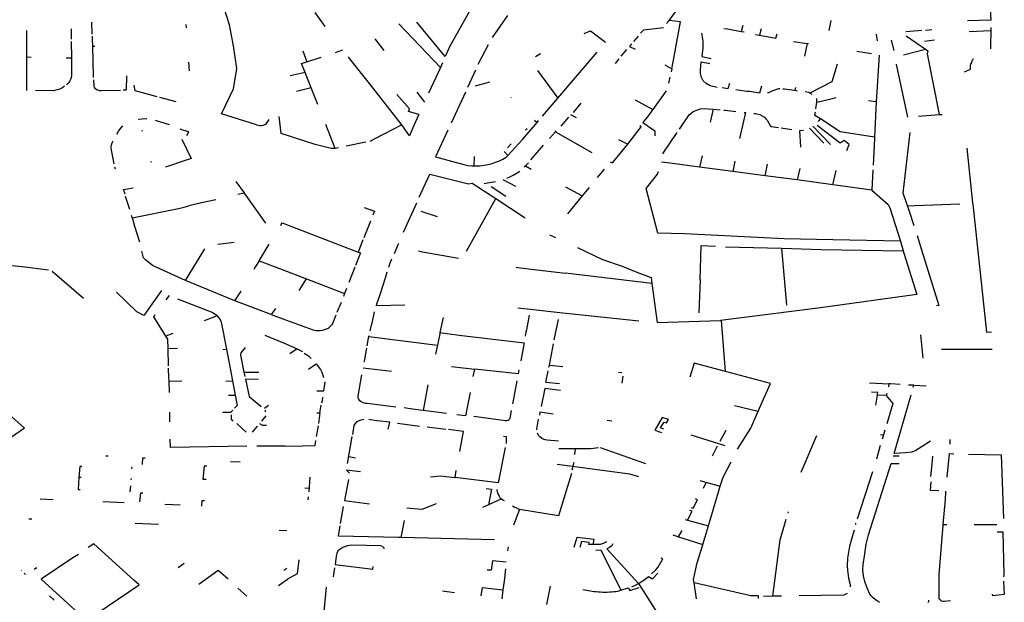
# Model space of a CAD drawing. Extents: x -9.486 to -9.307, y 38.675 to 38.769.
# Drawn here: x -9.422 to -9.418, y 38.717 to 38.719 of the extents above; entities that cross this region are included whole.
import ezdxf

# ---------------------------------------------------------------- set-up
doc = ezdxf.new("R2010")
doc.units = 0

msp = doc.modelspace()

# ---------------------------------------------------------------- linework, layer by layer
at = {"layer": 'muro_ou_vedacao'}
for points in [[(-9.420958, 38.718435), (-9.421087, 38.718476), (-9.421043, 38.718568), (-9.42103, 38.718644), (-9.421043, 38.718728), (-9.421058, 38.718806), (-9.421094, 38.718919), (-9.421099, 38.718984), (-9.421096, 38.719042), (-9.421084, 38.71909), (-9.421076, 38.719106), (-9.42106, 38.719121), (-9.421012, 38.719131), (-9.420981, 38.71914), (-9.420945, 38.719154)], [(-9.419431, 38.718822), (-9.419404, 38.718858), (-9.419401, 38.718863), (-9.419399, 38.718868), (-9.419398, 38.718872), (-9.419399, 38.718882), (-9.419402, 38.718892), (-9.419406, 38.718896), (-9.419409, 38.7189), (-9.419414, 38.718903), (-9.419419, 38.718906)], [(-9.418246, 38.71891), (-9.418241, 38.718823)], [(-9.420173, 38.718864), (-9.420171, 38.718853), (-9.420242, 38.718727), (-9.42026, 38.718688), (-9.420364, 38.718815)], [(-9.420704, 38.718799), (-9.420741, 38.718851)], [(-9.420085, 38.718759), (-9.420028, 38.71884)], [(-9.421644, 38.71879), (-9.421643, 38.718752)], [(-9.421566, 38.718771), (-9.421567, 38.718815)], [(-9.421219, 38.718807), (-9.421218, 38.718794)], [(-9.420431, 38.718809), (-9.420277, 38.718648)], [(-9.419537, 38.718774), (-9.419525, 38.718787), (-9.419452, 38.718795)], [(-9.419441, 38.71881), (-9.419431, 38.718822)], [(-9.419421, 38.718642), (-9.41941, 38.718702), (-9.419389, 38.718817), (-9.419431, 38.718822)], [(-9.419164, 38.71878), (-9.419215, 38.718789), (-9.419229, 38.718791)], [(-9.419159, 38.718803), (-9.419164, 38.71878)], [(-9.419091, 38.71879), (-9.419097, 38.718767)], [(-9.418833, 38.718821), (-9.41884, 38.718785)], [(-9.418483, 38.718786), (-9.418469, 38.718787), (-9.418459, 38.718788)], [(-9.418241, 38.718823), (-9.418327, 38.71882)], [(-9.418241, 38.718796), (-9.418242, 38.718717)], [(-9.421807, 38.718686), (-9.421807, 38.718785)], [(-9.421564, 38.718725), (-9.421565, 38.718753), (-9.421565, 38.718763)], [(-9.42052, 38.718753), (-9.420487, 38.718711)], [(-9.419746, 38.718773), (-9.419722, 38.718783), (-9.419666, 38.718741)], [(-9.419562, 38.718744), (-9.419545, 38.718764)], [(-9.419311, 38.718774), (-9.419307, 38.718745), (-9.419307, 38.71872), (-9.41931, 38.718688), (-9.419275, 38.718681)], [(-9.419154, 38.718778), (-9.419164, 38.71878)], [(-9.419112, 38.71877), (-9.419097, 38.718767)], [(-9.419097, 38.718767), (-9.419036, 38.718756), (-9.419031, 38.718772)], [(-9.418665, 38.718771), (-9.418662, 38.718746)], [(-9.418496, 38.718785), (-9.418555, 38.71878)], [(-9.418554, 38.718765), (-9.418483, 38.718715)], [(-9.418241, 38.718783), (-9.418321, 38.718779)], [(-9.421643, 38.718744), (-9.421642, 38.718683)], [(-9.421556, 38.718725), (-9.421564, 38.718725)], [(-9.421561, 38.71861), (-9.421561, 38.718615), (-9.421564, 38.718725)], [(-9.420138, 38.71866), (-9.420099, 38.718733)], [(-9.41957, 38.718735), (-9.419578, 38.718725), (-9.419557, 38.718715)], [(-9.418971, 38.718744), (-9.41892, 38.718736)], [(-9.41892, 38.718736), (-9.41893, 38.71869)], [(-9.418915, 38.718735), (-9.41892, 38.718736)], [(-9.418598, 38.718711), (-9.418608, 38.718749)], [(-9.418564, 38.718694), (-9.418483, 38.718715)], [(-9.418449, 38.718749), (-9.418486, 38.718744)], [(-9.418483, 38.718715), (-9.418474, 38.718709), (-9.418476, 38.718698), (-9.418432, 38.718473)], [(-9.421807, 38.718562), (-9.421807, 38.718686)], [(-9.421791, 38.718685), (-9.421807, 38.718686)], [(-9.421662, 38.718683), (-9.421642, 38.718683)], [(-9.421642, 38.718683), (-9.421642, 38.718617), (-9.421643, 38.71861), (-9.421646, 38.718603), (-9.42165, 38.718596), (-9.421655, 38.71859), (-9.421661, 38.718583)], [(-9.420787, 38.718709), (-9.420771, 38.718669)], [(-9.420771, 38.718669), (-9.420719, 38.718686)], [(-9.420665, 38.718703), (-9.420638, 38.718713)], [(-9.42054, 38.718588), (-9.420612, 38.71868), (-9.420618, 38.718687)], [(-9.419926, 38.718688), (-9.419907, 38.718699)], [(-9.419843, 38.718534), (-9.419697, 38.718704)], [(-9.41963, 38.718662), (-9.419616, 38.71868)], [(-9.419608, 38.71869), (-9.419588, 38.718714)], [(-9.418682, 38.718698), (-9.418737, 38.718707)], [(-9.418654, 38.718693), (-9.418665, 38.71852)], [(-9.418306, 38.718679), (-9.418308, 38.718676), (-9.41831, 38.718673), (-9.418312, 38.718669), (-9.418313, 38.718666), (-9.418315, 38.718662), (-9.418316, 38.718658), (-9.418317, 38.718655), (-9.418317, 38.718651), (-9.418317, 38.718647), (-9.418317, 38.718644), (-9.418317, 38.71864), (-9.418339, 38.71863)], [(-9.421209, 38.718667), (-9.421207, 38.718635)], [(-9.420778, 38.718629), (-9.420791, 38.718662), (-9.420771, 38.718669)], [(-9.420277, 38.718648), (-9.420321, 38.718552)], [(-9.42027, 38.718665), (-9.420277, 38.718648)], [(-9.419447, 38.718657), (-9.419421, 38.718642)], [(-9.419421, 38.718642), (-9.419423, 38.718631)], [(-9.419253, 38.718573), (-9.419279, 38.718579), (-9.419294, 38.718588), (-9.419305, 38.718598), (-9.419311, 38.718611), (-9.419315, 38.718625), (-9.419315, 38.718639), (-9.419313, 38.718668), (-9.419281, 38.718662)], [(-9.418809, 38.71866), (-9.418829, 38.718594), (-9.41891, 38.718552)], [(-9.418548, 38.718464), (-9.41859, 38.71866)], [(-9.421439, 38.718617), (-9.42144, 38.718563), (-9.421451, 38.718563)], [(-9.420778, 38.718629), (-9.420833, 38.718617)], [(-9.420755, 38.718572), (-9.420778, 38.718629)], [(-9.420147, 38.718638), (-9.420177, 38.718573)], [(-9.419918, 38.718636), (-9.419843, 38.718534)], [(-9.419428, 38.718612), (-9.419434, 38.71859)], [(-9.421668, 38.718578), (-9.421674, 38.718573), (-9.421682, 38.718569), (-9.421691, 38.718566), (-9.4217, 38.718563), (-9.421709, 38.718561), (-9.421776, 38.718562)], [(-9.421461, 38.718562), (-9.421532, 38.718561), (-9.421537, 38.718561), (-9.421545, 38.718563), (-9.421548, 38.718565), (-9.421552, 38.718567), (-9.421557, 38.718573), (-9.421558, 38.718576), (-9.421559, 38.718579), (-9.42156, 38.718602)], [(-9.421325, 38.718539), (-9.421407, 38.718561), (-9.42141, 38.718582)], [(-9.420755, 38.718572), (-9.42081, 38.718559)], [(-9.420731, 38.718511), (-9.420755, 38.718572)], [(-9.42042, 38.718435), (-9.42054, 38.718588)], [(-9.420148, 38.71858), (-9.420094, 38.718595)], [(-9.419208, 38.718588), (-9.419214, 38.718569), (-9.419235, 38.718572)], [(-9.419089, 38.718578), (-9.419097, 38.718553), (-9.419134, 38.718558), (-9.419144, 38.718559), (-9.419184, 38.718565)], [(-9.418963, 38.718574), (-9.418966, 38.718563)], [(-9.421255, 38.71852), (-9.421316, 38.718537)], [(-9.420357, 38.718473), (-9.420395, 38.718484), (-9.420392, 38.718494), (-9.420439, 38.718547)], [(-9.420365, 38.718556), (-9.420336, 38.718519)], [(-9.420185, 38.718556), (-9.420238, 38.718441)], [(-9.420017, 38.718536), (-9.420015, 38.718535)], [(-9.4199, 38.718467), (-9.419843, 38.718534)], [(-9.419442, 38.718561), (-9.419492, 38.718492)], [(-9.419021, 38.718568), (-9.419027, 38.718568), (-9.419038, 38.718565), (-9.419054, 38.718559), (-9.419063, 38.718554), (-9.419067, 38.718554)], [(-9.419011, 38.718569), (-9.419004, 38.718568), (-9.418968, 38.718563), (-9.418966, 38.718563)], [(-9.418966, 38.718563), (-9.418957, 38.718561)], [(-9.41891, 38.718552), (-9.418914, 38.718555), (-9.418928, 38.718557)], [(-9.418902, 38.718547), (-9.41891, 38.718552)], [(-9.418885, 38.718519), (-9.418832, 38.718531), (-9.418813, 38.718536)], [(-9.418885, 38.718519), (-9.418885, 38.718533)], [(-9.419785, 38.718481), (-9.419756, 38.718515)], [(-9.419557, 38.718528), (-9.419492, 38.718492)], [(-9.418888, 38.718495), (-9.418885, 38.718519)], [(-9.418665, 38.71852), (-9.418693, 38.718524)], [(-9.418665, 38.71852), (-9.418671, 38.718389)], [(-9.420682, 38.718347), (-9.420741, 38.718362), (-9.420866, 38.718403), (-9.420874, 38.718466)], [(-9.420357, 38.718473), (-9.420369, 38.718446), (-9.420379, 38.718424), (-9.420392, 38.718395), (-9.42042, 38.718435)], [(-9.419831, 38.71843), (-9.419802, 38.718463)], [(-9.419796, 38.718473), (-9.419775, 38.718462)], [(-9.419492, 38.718492), (-9.419503, 38.718477), (-9.419508, 38.71847), (-9.419528, 38.718444)], [(-9.419393, 38.718419), (-9.419357, 38.718472), (-9.419352, 38.718476), (-9.419342, 38.718484), (-9.419329, 38.71849), (-9.419316, 38.718494), (-9.419301, 38.718496), (-9.419287, 38.718495), (-9.419268, 38.718493)], [(-9.419268, 38.718493), (-9.419279, 38.718445)], [(-9.419268, 38.718493), (-9.419242, 38.718491)], [(-9.419229, 38.718489), (-9.419224, 38.718489), (-9.419214, 38.718488), (-9.419184, 38.718484)], [(-9.419154, 38.718481), (-9.419149, 38.718481), (-9.419171, 38.718384)], [(-9.419118, 38.718477), (-9.419112, 38.718477), (-9.419107, 38.718476), (-9.419096, 38.718473), (-9.419087, 38.718468), (-9.419078, 38.718463), (-9.419075, 38.718459), (-9.419068, 38.718452), (-9.419062, 38.718441), (-9.419058, 38.718434), (-9.419055, 38.718429), (-9.419026, 38.718425)], [(-9.418871, 38.718457), (-9.418892, 38.71847), (-9.41889, 38.718482)], [(-9.418509, 38.718467), (-9.418432, 38.718473)], [(-9.418432, 38.718473), (-9.418421, 38.718473)], [(-9.421468, 38.718412), (-9.42146, 38.718423), (-9.421452, 38.718431)], [(-9.421396, 38.718456), (-9.421381, 38.718458), (-9.421365, 38.718459), (-9.421363, 38.718459)], [(-9.421333, 38.718453), (-9.421281, 38.718437)], [(-9.420958, 38.718435), (-9.420946, 38.718433), (-9.420939, 38.718433), (-9.420933, 38.718434), (-9.420927, 38.718437), (-9.420921, 38.71844), (-9.420911, 38.718455)], [(-9.420667, 38.718348), (-9.420701, 38.718436)], [(-9.42042, 38.718435), (-9.420487, 38.718401), (-9.420496, 38.718396), (-9.420539, 38.718374)], [(-9.420028, 38.718322), (-9.419974, 38.718381), (-9.41992, 38.718444)], [(-9.419929, 38.718452), (-9.41992, 38.718444)], [(-9.41992, 38.718444), (-9.419914, 38.718451)], [(-9.419584, 38.718364), (-9.419534, 38.718428), (-9.419539, 38.718431)], [(-9.419528, 38.718444), (-9.419484, 38.718413), (-9.419484, 38.718394)], [(-9.419016, 38.718424), (-9.418977, 38.718418)], [(-9.418834, 38.718363), (-9.418899, 38.71843)], [(-9.418774, 38.71834), (-9.418765, 38.718362), (-9.418784, 38.718377), (-9.418798, 38.718367), (-9.418884, 38.718433)], [(-9.418879, 38.718448), (-9.418871, 38.718457)], [(-9.418671, 38.718389), (-9.418798, 38.718409), (-9.418871, 38.718457)], [(-9.421474, 38.718401), (-9.421468, 38.718412)], [(-9.42138, 38.718411), (-9.421381, 38.718414)], [(-9.421215, 38.718396), (-9.421208, 38.718409), (-9.42123, 38.718416), (-9.42124, 38.718419)], [(-9.42025, 38.718415), (-9.420295, 38.718317), (-9.420191, 38.718288), (-9.420176, 38.718285), (-9.420161, 38.718284), (-9.420146, 38.718284), (-9.420131, 38.718284), (-9.420116, 38.718286), (-9.420101, 38.718288), (-9.420086, 38.718292), (-9.420073, 38.718297), (-9.420059, 38.718302), (-9.420046, 38.718308), (-9.420034, 38.718316)], [(-9.419956, 38.71842), (-9.419962, 38.718415)], [(-9.419874, 38.718385), (-9.419852, 38.718409)], [(-9.419852, 38.718409), (-9.419849, 38.718413)], [(-9.419852, 38.718409), (-9.419717, 38.718333)], [(-9.419453, 38.718328), (-9.419453, 38.71833), (-9.419401, 38.718407)], [(-9.418944, 38.718352), (-9.418948, 38.718414), (-9.418934, 38.718416)], [(-9.418912, 38.718423), (-9.418859, 38.718367)], [(-9.418671, 38.718389), (-9.418671, 38.718383), (-9.418676, 38.718286)], [(-9.418542, 38.718114), (-9.418565, 38.718182), (-9.418539, 38.718407)], [(-9.421484, 38.718291), (-9.421494, 38.718341), (-9.421495, 38.718351), (-9.421494, 38.718361), (-9.421492, 38.718368), (-9.421489, 38.718374), (-9.421488, 38.718376)], [(-9.421234, 38.718382), (-9.4212, 38.71831), (-9.421222, 38.718303), (-9.421295, 38.718278)], [(-9.420553, 38.718371), (-9.420626, 38.718356)], [(-9.420029, 38.71835), (-9.420016, 38.718365)], [(-9.419943, 38.718306), (-9.419896, 38.71836)], [(-9.419649, 38.718298), (-9.419641, 38.718294), (-9.419584, 38.718364)], [(-9.419619, 38.718381), (-9.419584, 38.718364)], [(-9.420667, 38.718348), (-9.420682, 38.718347)], [(-9.420655, 38.71835), (-9.420667, 38.718348)], [(-9.420153, 38.718284), (-9.420151, 38.718318)], [(-9.420042, 38.718336), (-9.420028, 38.718322)], [(-9.420034, 38.718316), (-9.420028, 38.718322)], [(-9.419309, 38.71832), (-9.419319, 38.718279)], [(-9.41833, 38.718349), (-9.418309, 38.718146)], [(-9.42148, 38.718271), (-9.421482, 38.718278)], [(-9.421346, 38.718296), (-9.421347, 38.718299)], [(-9.419966, 38.718279), (-9.419962, 38.718283)], [(-9.419962, 38.718283), (-9.419952, 38.718295)], [(-9.419962, 38.718283), (-9.419941, 38.718271)], [(-9.419319, 38.718279), (-9.419437, 38.718295), (-9.419459, 38.718297)], [(-9.419196, 38.718263), (-9.419319, 38.718279)], [(-9.419188, 38.718301), (-9.419196, 38.718263)], [(-9.419076, 38.718247), (-9.419067, 38.71829)], [(-9.420356, 38.718167), (-9.420317, 38.718253), (-9.420174, 38.718217), (-9.42016, 38.718219), (-9.420072, 38.718162)], [(-9.420032, 38.718238), (-9.420023, 38.718242), (-9.420008, 38.718249), (-9.419994, 38.718257), (-9.419984, 38.718264)], [(-9.419671, 38.718271), (-9.419697, 38.71824)], [(-9.418575, 38.718005), (-9.418826, 38.718009), (-9.419005, 38.718013), (-9.419374, 38.718032), (-9.419473, 38.718034), (-9.419516, 38.7182), (-9.419474, 38.718252), (-9.41947, 38.718263)], [(-9.419076, 38.718247), (-9.419196, 38.718263)], [(-9.418957, 38.718232), (-9.419076, 38.718247)], [(-9.418948, 38.718273), (-9.418957, 38.718232)], [(-9.418826, 38.718213), (-9.418813, 38.718266)], [(-9.418677, 38.718268), (-9.418681, 38.718193)], [(-9.421034, 38.718226), (-9.421004, 38.718183), (-9.421003, 38.718182)], [(-9.420116, 38.718218), (-9.420103, 38.71822), (-9.420074, 38.718225)], [(-9.420035, 38.71817), (-9.42009, 38.718206)], [(-9.420046, 38.718233), (-9.419999, 38.718208)], [(-9.419815, 38.718206), (-9.419753, 38.718172)], [(-9.418826, 38.718213), (-9.418957, 38.718232)], [(-9.418681, 38.718193), (-9.418826, 38.718213)], [(-9.421444, 38.718178), (-9.42145, 38.718196), (-9.421414, 38.718202)], [(-9.421427, 38.718122), (-9.421442, 38.71817)], [(-9.421003, 38.718182), (-9.421027, 38.718177)], [(-9.421003, 38.718182), (-9.420924, 38.718071)], [(-9.419753, 38.718172), (-9.419807, 38.718106)], [(-9.419727, 38.718203), (-9.419753, 38.718172)], [(-9.418681, 38.718193), (-9.418621, 38.71814), (-9.418614, 38.718128), (-9.418575, 38.718005)], [(-9.421418, 38.718091), (-9.421246, 38.718126), (-9.421226, 38.718131), (-9.421208, 38.718135)], [(-9.421108, 38.718158), (-9.421161, 38.718146), (-9.421208, 38.718135)], [(-9.420414, 38.718038), (-9.420365, 38.718147)], [(-9.420181, 38.717968), (-9.420072, 38.718162)], [(-9.420072, 38.718162), (-9.419964, 38.718091)], [(-9.418549, 38.718135), (-9.418522, 38.718136)], [(-9.418522, 38.718136), (-9.418355, 38.718143)], [(-9.418309, 38.718146), (-9.418308, 38.718142), (-9.418257, 38.717668)], [(-9.421418, 38.718091), (-9.42142, 38.718099)], [(-9.420559, 38.718129), (-9.420521, 38.718115)], [(-9.420521, 38.718115), (-9.420527, 38.718101)], [(-9.420288, 38.718095), (-9.420349, 38.718114)], [(-9.418525, 38.718061), (-9.418542, 38.718114)], [(-9.421418, 38.718091), (-9.421415, 38.718083), (-9.421409, 38.71806), (-9.421391, 38.718002)], [(-9.420868, 38.718063), (-9.420866, 38.718066)], [(-9.420866, 38.718066), (-9.420863, 38.718072), (-9.420582, 38.717964)], [(-9.420536, 38.718079), (-9.420561, 38.718017)], [(-9.419874, 38.718028), (-9.419851, 38.718018)], [(-9.418514, 38.718026), (-9.418497, 38.717973)], [(-9.421041, 38.718), (-9.421101, 38.717992)], [(-9.420948, 38.717932), (-9.420911, 38.717994)], [(-9.420564, 38.718009), (-9.420582, 38.717964)], [(-9.420433, 38.717996), (-9.420435, 38.717991), (-9.420449, 38.717958)], [(-9.419316, 38.717861), (-9.419312, 38.717989), (-9.419259, 38.717986)], [(-9.418575, 38.718005), (-9.418565, 38.717969)], [(-9.42122, 38.717859), (-9.421343, 38.717915), (-9.421369, 38.717935), (-9.421376, 38.717943), (-9.421382, 38.717968)], [(-9.421038, 38.717784), (-9.42122, 38.717859), (-9.421149, 38.717976)], [(-9.420582, 38.717964), (-9.420573, 38.717961), (-9.420591, 38.717915)], [(-9.420211, 38.71794), (-9.420344, 38.717964), (-9.420359, 38.717968)], [(-9.41977, 38.717981), (-9.419678, 38.717937), (-9.419605, 38.717912), (-9.419551, 38.71789), (-9.419497, 38.71787), (-9.419495, 38.717848)], [(-9.418565, 38.717969), (-9.418563, 38.71796), (-9.418515, 38.717807), (-9.418871, 38.717758), (-9.419241, 38.717711)], [(-9.419223, 38.717984), (-9.419015, 38.717978)], [(-9.419015, 38.717978), (-9.418997, 38.717768)], [(-9.419015, 38.717978), (-9.418869, 38.717974), (-9.418565, 38.717969)], [(-9.418497, 38.717973), (-9.418433, 38.717766), (-9.418442, 38.717765)], [(-9.422709, 38.717784), (-9.422708, 38.717784), (-9.422704, 38.71783), (-9.422698, 38.717844), (-9.422632, 38.71786), (-9.422551, 38.717878), (-9.422498, 38.717885), (-9.422414, 38.717898), (-9.422316, 38.71791), (-9.422222, 38.717919), (-9.422207, 38.71792), (-9.422143, 38.717923), (-9.422056, 38.717924), (-9.421975, 38.71792), (-9.42189, 38.717917), (-9.421825, 38.717911), (-9.421727, 38.717898)], [(-9.420948, 38.717932), (-9.420962, 38.717911), (-9.420968, 38.7179)], [(-9.420948, 38.717932), (-9.420863, 38.7179)], [(-9.420468, 38.717908), (-9.420464, 38.717921), (-9.420457, 38.717939)], [(-9.421714, 38.717894), (-9.421598, 38.717794)], [(-9.420863, 38.7179), (-9.420773, 38.717865)], [(-9.420594, 38.717908), (-9.420616, 38.717852)], [(-9.420409, 38.717768), (-9.420514, 38.717765), (-9.420512, 38.717772), (-9.420502, 38.717803), (-9.420499, 38.717811), (-9.420481, 38.717869), (-9.420478, 38.717877), (-9.420474, 38.717891)], [(-9.419997, 38.717908), (-9.419991, 38.717907), (-9.419941, 38.717901)], [(-9.419941, 38.717901), (-9.419815, 38.717886)], [(-9.419495, 38.717848), (-9.419815, 38.717886)], [(-9.4208, 38.717822), (-9.420773, 38.717865)], [(-9.420773, 38.717865), (-9.420632, 38.717811)], [(-9.419495, 38.717848), (-9.419476, 38.717704), (-9.419241, 38.717711)], [(-9.419316, 38.717861), (-9.419321, 38.717739)], [(-9.421309, 38.717822), (-9.421375, 38.717729), (-9.421401, 38.717743), (-9.421476, 38.717816)], [(-9.421038, 38.717784), (-9.421015, 38.717819)], [(-9.420632, 38.717811), (-9.420636, 38.7178)], [(-9.420625, 38.717829), (-9.420632, 38.717811)], [(-9.421292, 38.717787), (-9.42128, 38.717803)], [(-9.42125, 38.717791), (-9.421119, 38.71774), (-9.421114, 38.717737), (-9.421105, 38.71773), (-9.421103, 38.717728)], [(-9.420903, 38.717733), (-9.421038, 38.717784)], [(-9.420645, 38.717778), (-9.42066, 38.71774)], [(-9.421293, 38.717653), (-9.421338, 38.717725), (-9.421333, 38.717733)], [(-9.420888, 38.717755), (-9.420896, 38.717743), (-9.420903, 38.717733)], [(-9.420903, 38.717733), (-9.42086, 38.717717)], [(-9.42086, 38.717717), (-9.420752, 38.717677), (-9.420745, 38.717675), (-9.420737, 38.717674), (-9.420729, 38.717674), (-9.420721, 38.717674), (-9.420713, 38.717675), (-9.420706, 38.717677), (-9.420699, 38.71768), (-9.420692, 38.717683), (-9.420686, 38.717687), (-9.420681, 38.717692), (-9.420677, 38.717697), (-9.420663, 38.717732)], [(-9.420537, 38.717672), (-9.420532, 38.717693), (-9.42053, 38.717701), (-9.420521, 38.717743)], [(-9.419991, 38.717758), (-9.419945, 38.717753), (-9.419836, 38.717741), (-9.419543, 38.717709)], [(-9.421103, 38.717728), (-9.421151, 38.717709)], [(-9.421103, 38.717728), (-9.421098, 38.717722), (-9.421092, 38.717714), (-9.421089, 38.717705), (-9.421069, 38.717605)], [(-9.420267, 38.717722), (-9.420279, 38.717666)], [(-9.419949, 38.717731), (-9.419959, 38.717676), (-9.419961, 38.717668), (-9.419964, 38.717653)], [(-9.419856, 38.717639), (-9.419841, 38.717714)], [(-9.419222, 38.717522), (-9.419237, 38.717712)], [(-9.421267, 38.717663), (-9.421293, 38.717653)], [(-9.420279, 38.717666), (-9.420279, 38.717662), (-9.420288, 38.717619)], [(-9.420279, 38.717666), (-9.420208, 38.717657), (-9.419967, 38.717628), (-9.41998, 38.717561)], [(-9.418257, 38.717668), (-9.418238, 38.717669)], [(-9.421285, 38.717606), (-9.421286, 38.717642), (-9.421293, 38.717653)], [(-9.420927, 38.717656), (-9.420858, 38.717628)], [(-9.420858, 38.717628), (-9.420807, 38.717606)], [(-9.420548, 38.717617), (-9.420543, 38.717646), (-9.420542, 38.717651)], [(-9.420542, 38.717651), (-9.420541, 38.717655)], [(-9.420542, 38.717651), (-9.420288, 38.717619)], [(-9.419874, 38.717546), (-9.419859, 38.717625)], [(-9.418501, 38.717658), (-9.418492, 38.717572)], [(-9.42125, 38.717607), (-9.421285, 38.717606)], [(-9.421283, 38.717543), (-9.421285, 38.717606)], [(-9.421083, 38.717604), (-9.421069, 38.717605)], [(-9.421069, 38.717605), (-9.421047, 38.717487)], [(-9.421003, 38.71752), (-9.421016, 38.717582), (-9.421014, 38.717591), (-9.420999, 38.717611)], [(-9.420807, 38.717606), (-9.420834, 38.717587)], [(-9.420807, 38.717606), (-9.420788, 38.717596)], [(-9.420781, 38.71759), (-9.420766, 38.71758), (-9.420757, 38.717572), (-9.420755, 38.71757)], [(-9.420559, 38.717556), (-9.420557, 38.717566), (-9.42055, 38.717609)], [(-9.420288, 38.717619), (-9.420289, 38.717615), (-9.420295, 38.717586)], [(-9.418305, 38.717604), (-9.418423, 38.717603)], [(-9.418236, 38.717604), (-9.418305, 38.717604)], [(-9.420766, 38.717531), (-9.420737, 38.717551), (-9.420734, 38.717547), (-9.420721, 38.717529), (-9.420716, 38.717519), (-9.420712, 38.717509), (-9.42071, 38.7175)], [(-9.419222, 38.717522), (-9.419338, 38.717553), (-9.419354, 38.717501)], [(-9.421282, 38.717498), (-9.421283, 38.717534)], [(-9.421, 38.717504), (-9.421003, 38.71752)], [(-9.421003, 38.71752), (-9.420949, 38.717519)], [(-9.420563, 38.717536), (-9.420458, 38.717523)], [(-9.420236, 38.717541), (-9.42015, 38.717531)], [(-9.420156, 38.717504), (-9.42015, 38.717531)], [(-9.419987, 38.717528), (-9.41999, 38.717513), (-9.42015, 38.717531)], [(-9.419887, 38.717483), (-9.419879, 38.717524)], [(-9.419876, 38.717538), (-9.419874, 38.717546)], [(-9.419874, 38.717546), (-9.419825, 38.71754)], [(-9.419606, 38.717517), (-9.419618, 38.717518)], [(-9.419102, 38.717375), (-9.419056, 38.717478), (-9.419222, 38.717522)], [(-9.421281, 38.717486), (-9.421282, 38.717498)], [(-9.421281, 38.717486), (-9.421234, 38.717487)], [(-9.42128, 38.717444), (-9.421281, 38.717486)], [(-9.421071, 38.717486), (-9.421047, 38.717487)], [(-9.421047, 38.717487), (-9.421037, 38.717435)], [(-9.420951, 38.717493), (-9.420998, 38.717494), (-9.420985, 38.71743), (-9.42094, 38.717392)], [(-9.420734, 38.717451), (-9.420709, 38.71745), (-9.420704, 38.717484)], [(-9.420442, 38.71739), (-9.420538, 38.717402), (-9.420548, 38.717403), (-9.420554, 38.717404), (-9.42056, 38.717405), (-9.420565, 38.717407), (-9.42057, 38.71741), (-9.420575, 38.717413), (-9.420578, 38.717417), (-9.42058, 38.717421), (-9.420582, 38.717426), (-9.420582, 38.717431), (-9.420573, 38.717481), (-9.420572, 38.717489), (-9.420568, 38.71751)], [(-9.419995, 38.717487), (-9.420004, 38.717435), (-9.420006, 38.717427), (-9.420011, 38.717402)], [(-9.419887, 38.717483), (-9.419837, 38.717477)], [(-9.419603, 38.717505), (-9.419606, 38.717479)], [(-9.41869, 38.71748), (-9.418618, 38.717476)], [(-9.420324, 38.717473), (-9.420341, 38.717378)], [(-9.420167, 38.717444), (-9.420184, 38.717358), (-9.420217, 38.717362)], [(-9.419833, 38.717452), (-9.419891, 38.717459), (-9.419905, 38.717393)], [(-9.418628, 38.717433), (-9.418661, 38.717435), (-9.418659, 38.717444), (-9.418682, 38.717446)], [(-9.418626, 38.717441), (-9.418628, 38.717433), (-9.418604, 38.717404), (-9.418626, 38.717328)], [(-9.418618, 38.717476), (-9.41862, 38.717465)], [(-9.418612, 38.717476), (-9.418618, 38.717476)], [(-9.418576, 38.717474), (-9.418612, 38.717476)], [(-9.418532, 38.717472), (-9.418546, 38.717472)], [(-9.418526, 38.717471), (-9.418532, 38.717472)], [(-9.418528, 38.717464), (-9.418526, 38.717471)], [(-9.418526, 38.717471), (-9.41848, 38.717469)], [(-9.421061, 38.717435), (-9.421037, 38.717435)], [(-9.421037, 38.717435), (-9.421029, 38.717396), (-9.421039, 38.717386)], [(-9.420714, 38.717427), (-9.420715, 38.717413), (-9.420717, 38.717405)], [(-9.418661, 38.717435), (-9.418667, 38.717397)], [(-9.418599, 38.717218), (-9.418536, 38.717436)], [(-9.421278, 38.717336), (-9.421278, 38.717372)], [(-9.421083, 38.717371), (-9.421051, 38.717371), (-9.421051, 38.717373), (-9.421046, 38.717379)], [(-9.420913, 38.717396), (-9.420928, 38.717385)], [(-9.420924, 38.717373), (-9.420925, 38.717379)], [(-9.420735, 38.717369), (-9.420723, 38.717369), (-9.420718, 38.717397)], [(-9.420723, 38.717369), (-9.420729, 38.717329)], [(-9.420341, 38.717378), (-9.420352, 38.717379), (-9.420381, 38.717383), (-9.420412, 38.717387)], [(-9.420255, 38.717367), (-9.420341, 38.717378)], [(-9.420015, 38.717378), (-9.420021, 38.717349), (-9.420023, 38.717344), (-9.420027, 38.717341), (-9.420029, 38.717341), (-9.420033, 38.71734), (-9.420036, 38.71734), (-9.420154, 38.717355)], [(-9.41986, 38.717364), (-9.41991, 38.717371), (-9.419911, 38.71736)], [(-9.419189, 38.717396), (-9.419102, 38.717375)], [(-9.419178, 38.717234), (-9.419129, 38.717312), (-9.419102, 38.717375)], [(-9.421051, 38.717362), (-9.421051, 38.717346), (-9.421044, 38.71734)], [(-9.420938, 38.717338), (-9.420922, 38.717358)], [(-9.420602, 38.717289), (-9.420597, 38.717322), (-9.420592, 38.71733), (-9.420585, 38.717337), (-9.420581, 38.71734), (-9.420571, 38.717343), (-9.420561, 38.717345)], [(-9.420471, 38.717308), (-9.420465, 38.717334), (-9.420513, 38.71734), (-9.420523, 38.717341), (-9.420542, 38.717344)], [(-9.420436, 38.717331), (-9.420355, 38.71732)], [(-9.419921, 38.717306), (-9.419921, 38.717309), (-9.419914, 38.717345)], [(-9.419661, 38.717342), (-9.419643, 38.71734)], [(-9.419451, 38.717308), (-9.419463, 38.717313), (-9.41945, 38.717335), (-9.419441, 38.717332), (-9.419434, 38.717344), (-9.419457, 38.717352), (-9.419484, 38.717305), (-9.419459, 38.717296)], [(-9.421031, 38.717329), (-9.420996, 38.717297)], [(-9.420973, 38.717298), (-9.420954, 38.71732)], [(-9.420921, 38.717322), (-9.420934, 38.717322), (-9.420946, 38.717328)], [(-9.42073, 38.717321), (-9.420737, 38.717282)], [(-9.420326, 38.717317), (-9.420257, 38.717308)], [(-9.420206, 38.717226), (-9.420192, 38.7173), (-9.420247, 38.717307)], [(-9.41984, 38.717264), (-9.419883, 38.717268), (-9.41989, 38.717269), (-9.419897, 38.717272), (-9.419904, 38.717276), (-9.419909, 38.71728), (-9.419914, 38.717285), (-9.419917, 38.717291), (-9.419919, 38.717294)], [(-9.419221, 38.717303), (-9.419243, 38.717263)], [(-9.418633, 38.717305), (-9.418638, 38.717287)], [(-9.420994, 38.717246), (-9.421276, 38.717241), (-9.421277, 38.717272)], [(-9.420739, 38.717266), (-9.420742, 38.717247), (-9.420789, 38.717246)], [(-9.420621, 38.717181), (-9.420604, 38.717281)], [(-9.420044, 38.717283), (-9.420034, 38.717282), (-9.420034, 38.717255)], [(-9.419224, 38.717247), (-9.419349, 38.717286)], [(-9.418943, 38.717149), (-9.418885, 38.717285)], [(-9.418649, 38.717289), (-9.418638, 38.717287)], [(-9.418638, 38.717287), (-9.418643, 38.717271)], [(-9.418464, 38.717264), (-9.418495, 38.717244), (-9.418518, 38.717229), (-9.418533, 38.717224), (-9.418557, 38.717221), (-9.418599, 38.717218)], [(-9.418393, 38.71727), (-9.418393, 38.717253)], [(-9.420956, 38.717247), (-9.420945, 38.717247), (-9.420852, 38.717247)], [(-9.420852, 38.717247), (-9.420789, 38.717246)], [(-9.420038, 38.717241), (-9.420064, 38.71711), (-9.420223, 38.717129)], [(-9.41978, 38.717236), (-9.419839, 38.717236)], [(-9.419692, 38.71724), (-9.419721, 38.717236), (-9.41978, 38.717236)], [(-9.41978, 38.717215), (-9.419778, 38.717236)], [(-9.419686, 38.717241), (-9.419518, 38.717181)], [(-9.419254, 38.717245), (-9.419272, 38.717208)], [(-9.41865, 38.717248), (-9.418664, 38.717197)], [(-9.421515, 38.71721), (-9.421507, 38.71721)], [(-9.42138, 38.717178), (-9.421378, 38.717203), (-9.42137, 38.717202)], [(-9.421054, 38.717189), (-9.421018, 38.717188)], [(-9.420616, 38.717207), (-9.420591, 38.717203)], [(-9.41979, 38.717158), (-9.419783, 38.717186)], [(-9.419286, 38.716951), (-9.419242, 38.717097), (-9.419231, 38.717131), (-9.419201, 38.717188)], [(-9.41858, 38.717208), (-9.418602, 38.717208)], [(-9.418463, 38.717133), (-9.418458, 38.717179), (-9.418455, 38.717209)], [(-9.418402, 38.717131), (-9.418394, 38.717218)], [(-9.418394, 38.717218), (-9.418378, 38.717217)], [(-9.418324, 38.717216), (-9.418203, 38.717214), (-9.418194, 38.716978)], [(-9.421604, 38.71717), (-9.421612, 38.71717), (-9.421615, 38.717129)], [(-9.421419, 38.717169), (-9.42142, 38.717162)], [(-9.421141, 38.717171), (-9.421152, 38.717171), (-9.421156, 38.717124), (-9.421144, 38.717123)], [(-9.420573, 38.71715), (-9.420625, 38.717157), (-9.420614, 38.717146)], [(-9.420223, 38.717129), (-9.420219, 38.717156)], [(-9.419543, 38.717132), (-9.419577, 38.717142), (-9.419845, 38.717178)], [(-9.418679, 38.717151), (-9.418736, 38.716975)], [(-9.418652, 38.716667), (-9.41866, 38.716672), (-9.418669, 38.716678), (-9.418676, 38.716684), (-9.418683, 38.716691), (-9.418688, 38.716698), (-9.418692, 38.716706), (-9.4187, 38.716724), (-9.418707, 38.716745), (-9.41871, 38.716755), (-9.418712, 38.716766), (-9.418714, 38.716787), (-9.418713, 38.716809), (-9.41871, 38.71683), (-9.418702, 38.716883), (-9.418694, 38.716917), (-9.41861, 38.717182), (-9.41858, 38.717182)], [(-9.421615, 38.717129), (-9.421618, 38.717085), (-9.42161, 38.717085)], [(-9.421607, 38.717129), (-9.421615, 38.717129)], [(-9.421422, 38.717126), (-9.421423, 38.717121)], [(-9.42076, 38.717131), (-9.420764, 38.717076)], [(-9.420618, 38.717122), (-9.420632, 38.717045), (-9.42054, 38.717032)], [(-9.420314, 38.717132), (-9.420278, 38.717136), (-9.420223, 38.717129)], [(-9.419792, 38.717145), (-9.41984, 38.716988), (-9.419985, 38.717011)], [(-9.419317, 38.717119), (-9.419242, 38.717097)], [(-9.419294, 38.717112), (-9.419305, 38.717089)], [(-9.418433, 38.71708), (-9.418464, 38.717081), (-9.418462, 38.717113)], [(-9.421424, 38.717099), (-9.421426, 38.717077)], [(-9.420779, 38.717091), (-9.420763, 38.71709)], [(-9.420108, 38.717089), (-9.420088, 38.717087), (-9.4201, 38.717028)], [(-9.420068, 38.717085), (-9.420068, 38.717081), (-9.420067, 38.717076), (-9.420066, 38.717072), (-9.420064, 38.717068), (-9.420062, 38.717064), (-9.42006, 38.71706), (-9.420057, 38.717056), (-9.420054, 38.717053), (-9.42005, 38.71705), (-9.420046, 38.717047), (-9.420042, 38.717044)], [(-9.418409, 38.717048), (-9.418407, 38.717076), (-9.418407, 38.717079)], [(-9.42171, 38.717047), (-9.421758, 38.71705)], [(-9.421447, 38.717036), (-9.421527, 38.717039)], [(-9.421389, 38.71704), (-9.421386, 38.717073), (-9.421379, 38.717073)], [(-9.42116, 38.717024), (-9.421159, 38.717044), (-9.42115, 38.717044)], [(-9.420767, 38.717047), (-9.420766, 38.717058)], [(-9.420054, 38.71705), (-9.4201, 38.717028)], [(-9.41935, 38.717018), (-9.419342, 38.717016), (-9.419326, 38.717047), (-9.419334, 38.717051)], [(-9.418417, 38.716956), (-9.418409, 38.717048)], [(-9.42124, 38.717027), (-9.421297, 38.71703)], [(-9.420647, 38.716959), (-9.420636, 38.717022)], [(-9.420293, 38.717032), (-9.420346, 38.717011), (-9.420401, 38.717016)], [(-9.4201, 38.717028), (-9.420122, 38.717018)], [(-9.420011, 38.717025), (-9.420004, 38.717021), (-9.419996, 38.717017), (-9.419985, 38.717011), (-9.420007, 38.716953)], [(-9.419363, 38.716972), (-9.419346, 38.717005), (-9.419355, 38.717008)], [(-9.4218, 38.716976), (-9.421798, 38.716977), (-9.421789, 38.716977)], [(-9.420422, 38.716907), (-9.42041, 38.716971)], [(-9.419372, 38.716974), (-9.419363, 38.716972)], [(-9.419363, 38.716972), (-9.419286, 38.716951)], [(-9.419048, 38.71669), (-9.41902, 38.716899), (-9.419014, 38.71692), (-9.418998, 38.716975)], [(-9.418991, 38.716997), (-9.418989, 38.717002)], [(-9.421407, 38.716961), (-9.42132, 38.716957)], [(-9.420874, 38.716935), (-9.420846, 38.716934)], [(-9.420655, 38.716912), (-9.420648, 38.716951)], [(-9.419396, 38.71691), (-9.419383, 38.716933)], [(-9.419306, 38.716882), (-9.419286, 38.716951)], [(-9.418747, 38.716935), (-9.418764, 38.716876), (-9.418769, 38.716846), (-9.418771, 38.716831), (-9.418772, 38.716802), (-9.418771, 38.716787), (-9.418767, 38.716757), (-9.41876, 38.716728), (-9.418762, 38.716723)], [(-9.41874, 38.716961), (-9.418741, 38.716959), (-9.418742, 38.716956)], [(-9.41839, 38.716673), (-9.418414, 38.716671), (-9.418419, 38.716671), (-9.418423, 38.716672), (-9.418426, 38.716674), (-9.418431, 38.716678), (-9.418432, 38.716681), (-9.418432, 38.716771), (-9.418417, 38.716953), (-9.418417, 38.716956)], [(-9.418417, 38.716956), (-9.418404, 38.716956)], [(-9.418302, 38.716956), (-9.418281, 38.716956)], [(-9.418281, 38.716956), (-9.418219, 38.716956)], [(-9.420433, 38.716907), (-9.420655, 38.716912)], [(-9.420422, 38.716907), (-9.420433, 38.716907)], [(-9.420077, 38.716899), (-9.420422, 38.716907)], [(-9.419782, 38.716872), (-9.419772, 38.716909), (-9.41971, 38.716901), (-9.419714, 38.716881)], [(-9.419418, 38.716917), (-9.419396, 38.71691)], [(-9.419396, 38.71691), (-9.419306, 38.716882)], [(-9.418218, 38.716928), (-9.418197, 38.716928), (-9.418193, 38.716771), (-9.418194, 38.716762)], [(-9.421412, 38.71675), (-9.42156, 38.716884), (-9.421581, 38.71687)], [(-9.420485, 38.716865), (-9.420486, 38.716868), (-9.420488, 38.716871), (-9.420492, 38.716874), (-9.420498, 38.716877), (-9.420606, 38.716879), (-9.420621, 38.716877), (-9.420638, 38.71687), (-9.420646, 38.716865), (-9.420657, 38.716858), (-9.420661, 38.716848), (-9.420663, 38.716838), (-9.420667, 38.716807), (-9.420528, 38.71679), (-9.420526, 38.7168)], [(-9.420027, 38.716873), (-9.420029, 38.716858)], [(-9.419714, 38.716881), (-9.419728, 38.716882), (-9.419727, 38.716889), (-9.419755, 38.716893), (-9.419761, 38.71687)], [(-9.419663, 38.716892), (-9.419675, 38.716885), (-9.419686, 38.716882), (-9.419697, 38.716881), (-9.419708, 38.716881), (-9.419714, 38.716881)], [(-9.419702, 38.71686), (-9.419684, 38.716862), (-9.41961, 38.716713)], [(-9.419639, 38.716884), (-9.419643, 38.716877), (-9.419652, 38.716871), (-9.419662, 38.716866), (-9.419545, 38.716737), (-9.419521, 38.716752), (-9.419507, 38.716763), (-9.419493, 38.716755), (-9.419473, 38.716775)], [(-9.419339, 38.71674), (-9.419341, 38.716752), (-9.419327, 38.716814), (-9.419307, 38.71688), (-9.419306, 38.716882)], [(-9.421637, 38.716832), (-9.421754, 38.716753), (-9.421587, 38.7166), (-9.421392, 38.716732), (-9.421412, 38.71675)], [(-9.421617, 38.716845), (-9.421637, 38.716832)], [(-9.420801, 38.716825), (-9.420807, 38.716773), (-9.420843, 38.716753)], [(-9.420034, 38.716816), (-9.420085, 38.716821), (-9.42009, 38.716786), (-9.420104, 38.716787)], [(-9.419496, 38.716773), (-9.419481, 38.716787), (-9.419473, 38.716797), (-9.419455, 38.716829), (-9.419461, 38.716831)], [(-9.421829, 38.716787), (-9.421827, 38.716785)], [(-9.421771, 38.716795), (-9.42178, 38.716789)], [(-9.421248, 38.716797), (-9.421225, 38.716813)], [(-9.421063, 38.716753), (-9.4211, 38.716785), (-9.421171, 38.716734)], [(-9.420857, 38.716786), (-9.420846, 38.716794)], [(-9.420673, 38.716762), (-9.420668, 38.716795)], [(-9.420037, 38.716791), (-9.420042, 38.716746)], [(-9.421818, 38.716776), (-9.421812, 38.716771)], [(-9.420877, 38.71673), (-9.420843, 38.716753)], [(-9.421027, 38.71672), (-9.420993, 38.71669)], [(-9.420708, 38.716633), (-9.420699, 38.716723)], [(-9.420127, 38.716691), (-9.420122, 38.716722), (-9.420046, 38.716714)], [(-9.420046, 38.716714), (-9.42005, 38.716681)], [(-9.420042, 38.716746), (-9.420046, 38.716714)], [(-9.419871, 38.716727), (-9.419885, 38.71666)], [(-9.419751, 38.716715), (-9.419709, 38.716708), (-9.419701, 38.716707), (-9.419693, 38.716706), (-9.419685, 38.716706), (-9.419677, 38.716705), (-9.419669, 38.716705), (-9.41966, 38.716705), (-9.419652, 38.716706), (-9.419644, 38.716706), (-9.419636, 38.716707), (-9.419628, 38.716708), (-9.419621, 38.716709), (-9.41961, 38.716713)], [(-9.41961, 38.716713), (-9.419583, 38.716721), (-9.419577, 38.716711), (-9.419542, 38.716722)], [(-9.419569, 38.716725), (-9.419555, 38.716731), (-9.419545, 38.716737)], [(-9.419545, 38.716737), (-9.419458, 38.716601)], [(-9.419101, 38.716682), (-9.4191, 38.716692), (-9.419129, 38.716691), (-9.419339, 38.71674)], [(-9.41933, 38.716681), (-9.419339, 38.71674)], [(-9.418194, 38.716746), (-9.418191, 38.716697), (-9.418234, 38.716692), (-9.418235, 38.716698)], [(-9.421724, 38.716691), (-9.421706, 38.716675)], [(-9.42027, 38.71671), (-9.420225, 38.716704)], [(-9.419048, 38.71669), (-9.419082, 38.716689)], [(-9.419015, 38.71669), (-9.419048, 38.71669)], [(-9.418773, 38.7167), (-9.418785, 38.716694), (-9.41895, 38.716691)], [(-9.418472, 38.716675), (-9.418472, 38.71667), (-9.418474, 38.716666)]]:
    msp.add_lwpolyline(points, dxfattribs=at)
msp.add_lwpolyline([(-9.422193, 38.717238), (-9.421935, 38.717417), (-9.421816, 38.717312), (-9.422079, 38.717131), (-9.422193, 38.717238)], close=True, dxfattribs=at)

doc.saveas('drawing.dxf')
